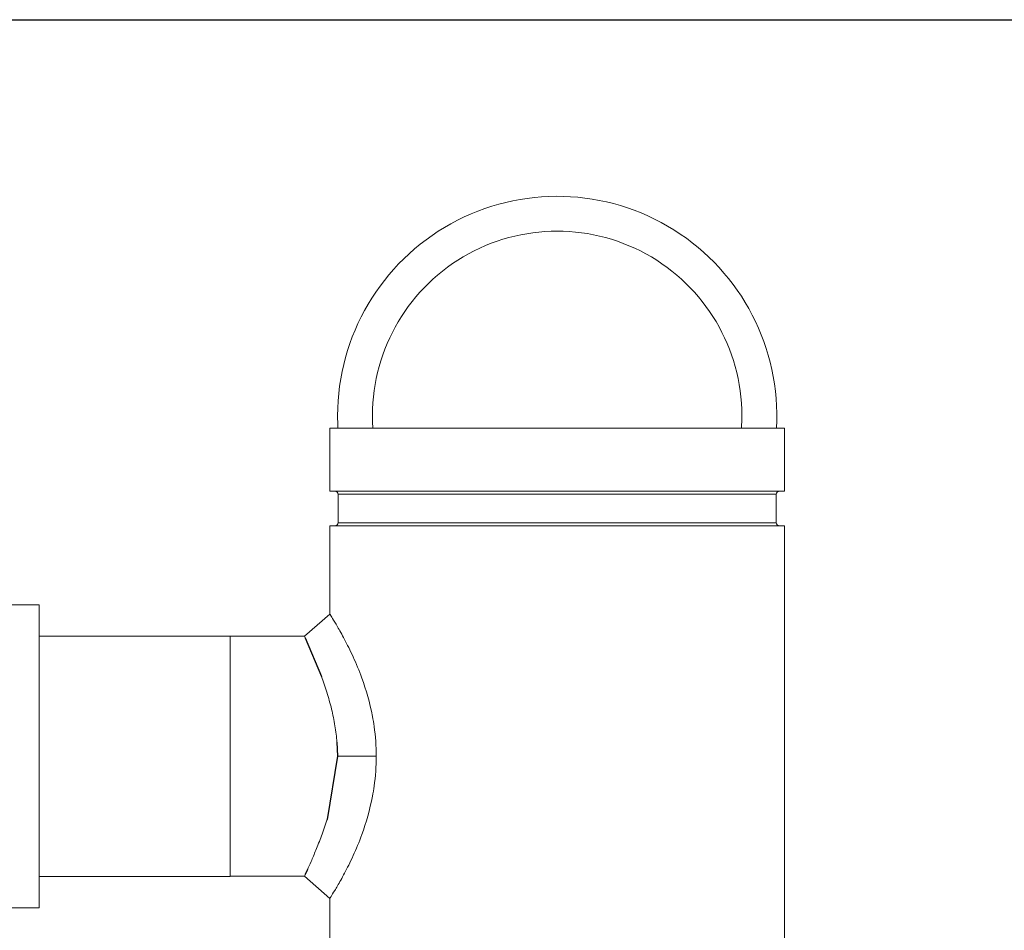
# Model space of a CAD drawing. Units: inches. Extents: x 15 to 220, y -56 to 272.
# Drawn here: x 131 to 141, y 42 to 51 of the extents above; entities that cross this region are included whole.
import ezdxf

# ---------------------------------------------------------------- set-up
doc = ezdxf.new("R2010")
doc.units = ezdxf.units.IN
doc.header["$MEASUREMENT"] = 0

# ---------------------------------------------------------------- blocks, each defined once
blk = doc.blocks.new('*U16')
blk.add_line((-12, 21), (18, 21))
blk = doc.blocks.new('*U17')
at = {"color": 0, "linetype": 'ByBlock', "lineweight": -2, "transparency": 16777216}
blk.add_blockref('*U16', (102.4295, 73.6875), dxfattribs=at)
blk = doc.blocks.new('4_INCH_FCA2_REAR')
at = {"color": 0, "linetype": 'Continuous', "lineweight": 0, "extrusion": (1.22465e-16, 1, -2.22045e-16)}
for p, q in [((0, 26.0625), (-2.25, 26.0625)), ((-2.25, 25.4375), (-2.25, 26.0625)), ((2.25, 26.0625), (0, 26.0625)), ((2.25, 25.4375), (2.25, 26.0625)), ((0, 25.4375), (-2.25, 25.4375)), ((2.25, 25.4375), (0, 25.4375)), ((0, 25.4063), (-2.167, 25.4063)), ((-2.167, 25.1248), (-2.167, 25.4063)), ((2.167, 25.4063), (0, 25.4063)), ((2.167, 25.1248), (2.167, 25.4063)), ((2.25, 25.0935), (-2.25, 25.0935)), ((-2.25, 24.22), (-2.25, 25.0935)), ((0, 25.1248), (-2.167, 25.1248)), ((2.167, 25.1248), (0, 25.1248)), ((2.25, 20.5825), (2.25, 25.0935)), ((-5.1242, 24.3125), (-5.5242, 24.3125)), ((-5.1242, 24.3125), (-5.1242, 21.3125)), ((-2.5, 24), (-2.25, 24.22)), ((-3.2371, 24.0025), (-5.1242, 24.0025)), ((-3.2371, 24.0025), (-3.2371, 21.6225)), ((-3.2346, 24), (-3.2371, 24.0025)), ((-3.2346, 24), (-2.5, 24)), ((-2.1737, 22.8125), (-1.7905, 22.8125)), ((-3.2371, 21.6225), (-5.1242, 21.6225)), ((-3.2346, 21.625), (-3.2371, 21.6225)), ((-3.2346, 21.625), (-2.5, 21.625)), ((-2.25, 21.405), (-2.5, 21.625)), ((-2.25, 20.5825), (-2.25, 21.405)), ((-5.1242, 21.3125), (-5.5242, 21.3125))]:
    blk.add_line(p, q, dxfattribs=at)
for p, q in [((-2.4927, 23.984), (-2.3329, 23.6026)), ((-2.1791, 22.9521), (-2.1737, 22.8125)), ((-2.1737, 22.8125), (-2.2764, 22.1879)), ((-2.4705, 21.69), (-2.4926, 21.6413))]:
    blk.add_line(p, q)
at = {"color": 0, "linetype": 'Continuous', "lineweight": 0, "extrusion": (-2.71926e-32, -2.22045e-16, -1)}
for centre, radius, start, end in [((0, 26.1843), 2.1725, 0, 183.21423), ((0, 26.1843), 1.8275, 356.17815, 180), ((0, 26.1843), 2.1725, 356.78577, 0), ((0, 26.1843), 1.8275, 180, 183.82185), ((2.1982, 25.4063), 0.0312, 90, 180), ((-2.1983, 25.4063), 0.0312, 360, 90), ((2.1982, 25.1248), 0.0312, 180, 270), ((-2.1983, 25.1248), 0.0312, 270, 0)]:
    blk.add_arc(centre, radius, start, end, dxfattribs=at)
at = {"color": 0, "linetype": 'Continuous', "lineweight": 0}
for points, knots in [([(-2.25, 24.22), (-2.25, 24.22), (-2.25, 24.22), (-2.25, 24.22), (-2.2458, 24.2135), (-2.2293, 24.1871), (-2.2169, 24.1671), (-2.1929, 24.1272), (-2.1839, 24.1119), (-2.164, 24.0777), (-2.1531, 24.0587), (-2.1296, 24.0167), (-2.117, 23.9936), (-2.0907, 23.9441), (-2.077, 23.9174), (-2.0486, 23.8602), (-2.0337, 23.8292), (-1.9895, 23.7324), (-1.9601, 23.6622), (-1.8904, 23.4706), (-1.8532, 23.3431), (-1.8215, 23.1748), (-1.8161, 23.1416), (-1.7977, 23.0111), (-1.7905, 22.9121), (-1.7905, 22.8125)], [5.700389, 5.700389, 5.700389, 5.700389, 5.700423, 5.700423, 6.301444, 6.301444, 6.915562, 6.915562, 7.232203, 7.232203, 7.558212, 7.558212, 7.895807, 7.895807, 8.236823, 8.236823, 8.594099, 8.594099, 9.293299, 9.293299, 10.369361, 10.369361, 10.629488, 10.629488, 11.381967, 11.381967, 11.381967, 11.381967]), ([(-2.3329, 23.6026), (-2.3144, 23.5526), (-2.2777, 23.4469), (-2.2306, 23.2805), (-2.1962, 23.1134), (-2.1832, 23.005), (-2.1791, 22.9521)], [0.7524494, 0.7524494, 0.7524494, 0.7524494, 0.8029849, 0.8535205, 0.9040561, 0.9545916, 0.9545916, 0.9545916, 0.9545916]), ([(-1.7905, 22.8125), (-1.7905, 22.7129), (-1.7977, 22.6138), (-1.8161, 22.4834), (-1.8215, 22.4502), (-1.8532, 22.2818), (-1.8904, 22.1543), (-1.9601, 21.9628), (-1.9895, 21.8926), (-2.0337, 21.7959), (-2.0486, 21.7648), (-2.077, 21.7076), (-2.0907, 21.681), (-2.117, 21.6314), (-2.1296, 21.6083), (-2.1531, 21.5663), (-2.164, 21.5473), (-2.1839, 21.5131), (-2.1929, 21.4978), (-2.217, 21.4579), (-2.2293, 21.4379), (-2.2458, 21.4116), (-2.25, 21.405), (-2.25, 21.405), (-2.25, 21.405), (-2.25, 21.405)], [0.000003, 0.000003, 0.000003, 0.000003, 0.759086, 0.759086, 1.02145, 1.02145, 2.106696, 2.106696, 2.811605, 2.811605, 3.171811, 3.171811, 3.515696, 3.515696, 3.855873, 3.855873, 4.184287, 4.184287, 4.503275, 4.503275, 5.121824, 5.121824, 5.727409, 5.727409, 5.72745, 5.72745, 5.72745, 5.72745]), ([(-2.2764, 22.1879), (-2.2772, 22.1855), (-2.2948, 22.129), (-2.3323, 22.0209), (-2.3882, 21.8792), (-2.4366, 21.7659), (-2.4607, 21.7117), (-2.4705, 21.69)], [0.194391, 0.194391, 0.194391, 0.194391, 0.1965536, 0.2470892, 0.2976248, 0.3481604, 0.398696, 0.398696, 0.398696, 0.398696]), ([(-2.4926, 21.6413), (-2.4975, 21.6305), (-2.5, 21.625), (-2.5, 21.625), (-2.5, 21.625)], [0.44923159, 0.44923159, 0.44923159, 0.44923159, 0.49976718, 0.50000332, 0.50000332, 0.50000332, 0.50000332])]:
    blk.add_open_spline(points, degree=3, knots=knots, dxfattribs=at)
blk.add_open_spline([(-2.5, 24), (-2.5, 24), (-2.4976, 23.9947), (-2.4927, 23.984)], degree=3, dxfattribs=at)

msp = doc.modelspace()

# ---------------------------------------------------------------- block references
for name, p in [('*U17', (30.8689, -43.5105)), ('4_INCH_FCA2_REAR', (136.2984, 21.0714))]:
    msp.add_blockref(name, p)

doc.saveas('drawing.dxf')
